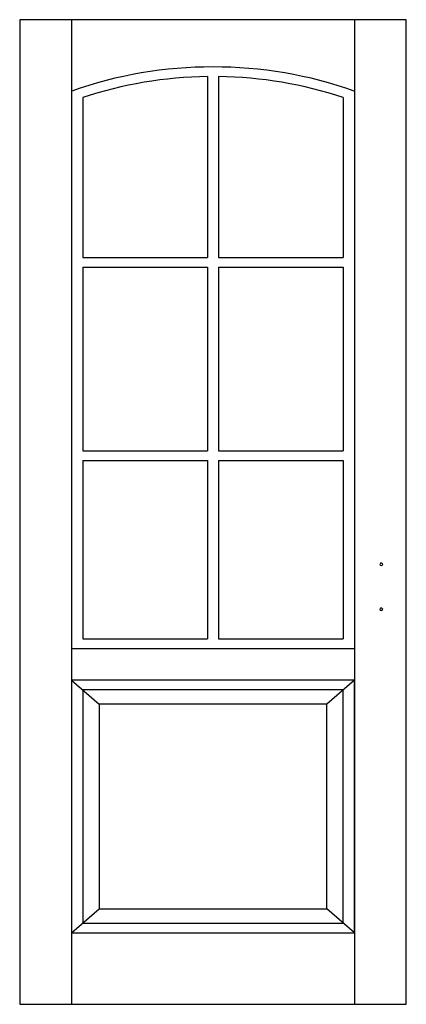
# Model space of a CAD drawing. Extents: x 0 to 0.8, y 0 to 2.04.
import ezdxf

# ---------------------------------------------------------------- set-up
doc = ezdxf.new("R2010")
doc.units = 0

msp = doc.modelspace()

# ---------------------------------------------------------------- linework, layer by layer
for p, q in [((0, 2.04), (0, 0)), ((0.8, 2.04), (0, 2.04)), ((0.1075, 2.04), (0.1075, 0)), ((0.6925, 2.04), (0.6925, 0)), ((0.8, 0), (0.8, 2.04)), ((0.3886, 1.9221), (0.3886, 1.547)), ((0.4114, 1.9221), (0.4114, 1.547)), ((0.1304, 1.8786), (0.1304, 1.547)), ((0.6696, 1.8786), (0.6696, 1.547)), ((0.1304, 1.547), (0.3886, 1.547)), ((0.4114, 1.547), (0.6696, 1.547)), ((0.1304, 1.527), (0.1304, 1.147)), ((0.1304, 1.527), (0.3886, 1.527)), ((0.3886, 1.527), (0.3886, 1.147)), ((0.4114, 1.527), (0.4114, 1.147)), ((0.4114, 1.527), (0.6696, 1.527)), ((0.6696, 1.527), (0.6696, 1.147)), ((0.1304, 1.147), (0.3886, 1.147)), ((0.4114, 1.147), (0.6696, 1.147)), ((0.1304, 1.127), (0.1304, 0.757)), ((0.1304, 1.127), (0.3886, 1.127)), ((0.3886, 1.127), (0.3886, 0.757)), ((0.4114, 1.127), (0.4114, 0.757)), ((0.4114, 1.127), (0.6696, 1.127)), ((0.6696, 1.127), (0.6696, 0.757)), ((0.1304, 0.757), (0.3886, 0.757)), ((0.4114, 0.757), (0.4457, 0.757)), ((0.4457, 0.757), (0.6696, 0.757)), ((0.1075, 0.737), (0.4229, 0.737)), ((0.4229, 0.737), (0.6925, 0.737)), ((0.1075, 0.6716), (0.1075, 0.1479)), ((0.6925, 0.6716), (0.1075, 0.6716)), ((0.1075, 0.6716), (0.1647, 0.6216)), ((0.6925, 0.6716), (0.6353, 0.6216)), ((0.6925, 0.1479), (0.6925, 0.6716)), ((0.1304, 0.6516), (0.1304, 0.1679)), ((0.6696, 0.6516), (0.1304, 0.6516)), ((0.6696, 0.1679), (0.6696, 0.6516)), ((0.1647, 0.6216), (0.1647, 0.1979)), ((0.6353, 0.6216), (0.1647, 0.6216)), ((0.6353, 0.1979), (0.6353, 0.6216)), ((0.1075, 0.1479), (0.1647, 0.1979)), ((0.1647, 0.1979), (0.6353, 0.1979)), ((0.6925, 0.1479), (0.6353, 0.1979)), ((0.1304, 0.1679), (0.6696, 0.1679)), ((0.1075, 0.1479), (0.6925, 0.1479)), ((0.1075, 0.1479), (0.6925, 0.1479)), ((0, 0), (0.8, 0))]:
    msp.add_line(p, q)
for centre, major_axis, start_param, end_param in [((0.4, 1.2622), (-0.7771, 0), 4.326517, 5.098261), ((0.4, 1.2622), (-0.7543, 0), 4.727541, 5.077945), ((0.4, 1.2622), (-0.7543, 0), 4.346833, 4.697237), ((0.7483, 0.9115), (0.00286, 0), 0, 3.141593), ((0.7483, 0.9115), (0.00286, 0), 3.141593, 6.283185), ((0.7483, 0.8184), (0.00286, 0), 0, 3.141593), ((0.7483, 0.8184), (0.00286, 0), 3.141593, 6.283185)]:
    msp.add_ellipse(centre, major_axis=major_axis, ratio=0.875, start_param=start_param, end_param=end_param)

doc.saveas('drawing.dxf')
